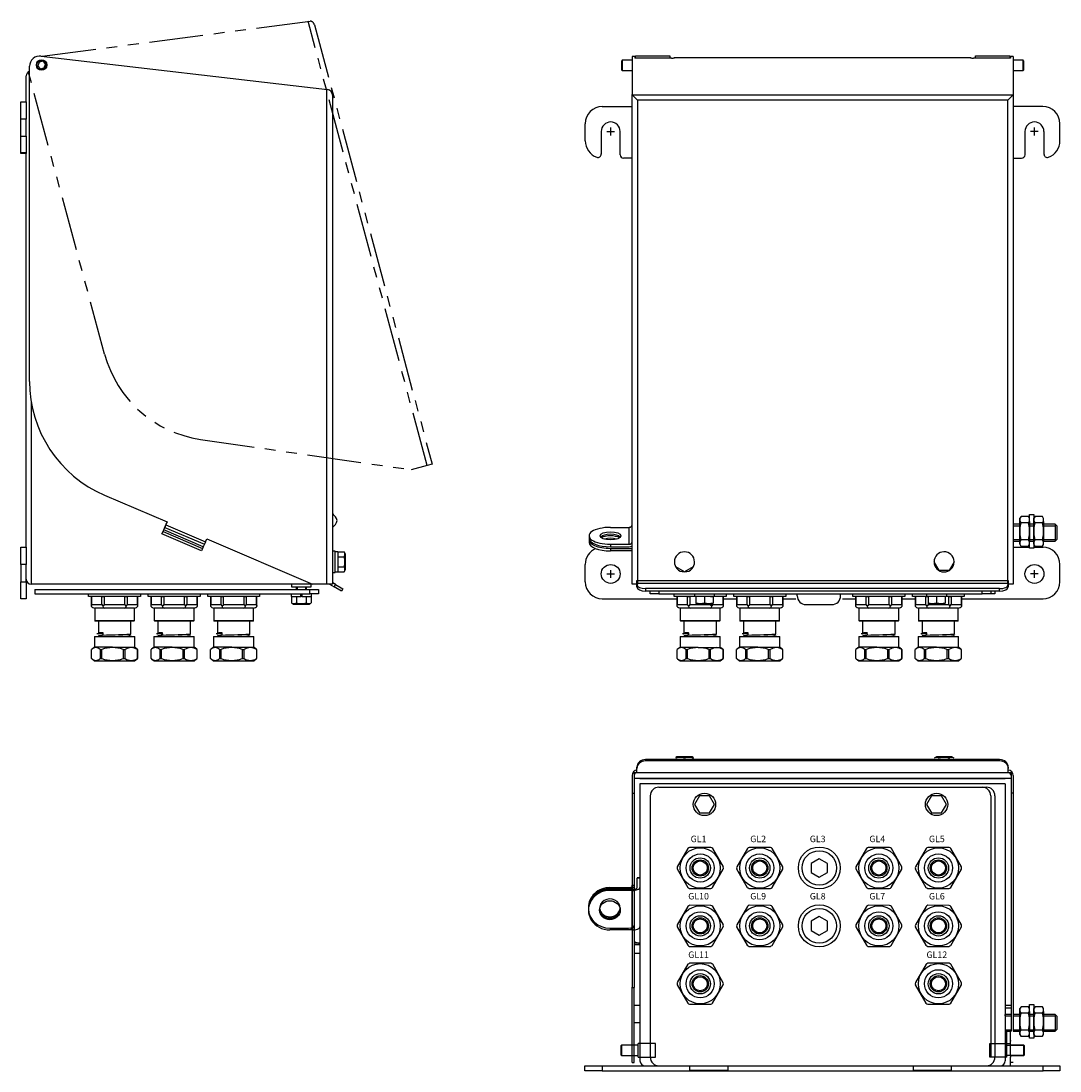
# Model space of a CAD drawing. Units: inches. Extents: x -3.5 to 45.3, y -0.9 to 23.3.
# Drawn here: x -3.5 to 20.5, y -0.9 to 23.3 of the extents above; entities that cross this region are included whole.
import ezdxf
from ezdxf.enums import TextEntityAlignment as Align

# ---------------------------------------------------------------- set-up
doc = ezdxf.new("R2010")
doc.units = ezdxf.units.IN
doc.header["$MEASUREMENT"] = 0
doc.linetypes.add('PHANTOM', pattern=[2.5, 1.25, -0.25, 0.25, -0.25, 0.25, -0.25])
for name, color, linetype in [('DIMENSIONS', 4, 'Continuous'), ('GLAND', 2, 'Continuous'), ('PART', 1, 'Continuous'), ('TERMINALS', 6, 'Continuous')]:
    doc.layers.add(name, color=color, linetype=linetype)
doc.styles.add('ROMAND', font='ROMAND.SHX')

# ---------------------------------------------------------------- blocks, each defined once
blk = doc.blocks.new('A$C6E9A0732')
at = {"layer": 'GLAND'}
for p, q in [((-1.139, -0.062), (-1.139, -0.287)), ((-1.139, -0.062), (-1.131, -0.062)), ((-1.131, -0.062), (-1.131, -0.252)), ((-0.892, -0.062), (-1.131, -0.062)), ((-0.892, -0.252), (-0.892, -0.062)), ((-0.892, -0.062), (-0.84, -0.062)), ((-0.84, -0.062), (-0.84, -0.252)), ((-0.36, -0.062), (-0.84, -0.062)), ((-0.36, -0.252), (-0.36, -0.062)), ((-0.36, -0.062), (-0.308, -0.062)), ((-0.308, -0.062), (-0.308, -0.252)), ((-0.069, -0.062), (-0.308, -0.062)), ((-0.069, -0.252), (-0.069, -0.062)), ((-0.069, -0.062), (-0.061, -0.062)), ((-0.061, -0.287), (-0.061, -0.062)), ((-1.131, -0.252), (-0.892, -0.252)), ((-1.06, -0.332), (-1.06, -0.622)), ((-0.6, -0.332), (-1.06, -0.332)), ((-0.84, -0.252), (-0.36, -0.252)), ((-0.14, -0.332), (-0.6, -0.332)), ((-0.308, -0.252), (-0.069, -0.252)), ((-0.14, -0.622), (-0.14, -0.332)), ((-1.06, -0.622), (-0.6, -0.622)), ((-0.6, -0.632), (-1.05, -0.632)), ((-0.975, -0.632), (-0.975, -0.91)), ((-0.6, -0.622), (-0.14, -0.622)), ((-0.15, -0.632), (-0.6, -0.632)), ((-0.225, -0.935), (-0.225, -0.632)), ((-0.975, -0.949), (-0.975, -0.96)), ((-0.866, -0.904), (-0.889, -0.923)), ((-0.889, -0.923), (-0.865, -0.942)), ((-0.865, -0.942), (-0.866, -0.904)), ((-1.066, -0.99), (-1.066, -1.24)), ((-1.066, -0.99), (-0.646, -0.99)), ((-0.646, -0.99), (-0.134, -0.99)), ((-0.225, -0.985), (-0.225, -0.974)), ((-0.216, -0.99), (-0.225, -0.985)), ((-0.134, -1.24), (-0.134, -0.99)), ((-1.134, -1.5), (-1.134, -1.29)), ((-1.065, -1.24), (-1.122, -1.281)), ((-0.646, -1.24), (-1.066, -1.24)), ((-0.931, -1.29), (-0.892, -1.29)), ((-0.931, -1.29), (-0.931, -1.5)), ((-0.892, -1.5), (-0.892, -1.29)), ((-0.646, -1.24), (-0.135, -1.24)), ((-0.402, -1.29), (-0.358, -1.29)), ((-0.402, -1.29), (-0.402, -1.5)), ((-0.358, -1.5), (-0.358, -1.29)), ((-0.078, -1.281), (-0.135, -1.24)), ((-0.066, -1.29), (-0.079, -1.281)), ((-0.071, -1.29), (-0.066, -1.29)), ((-0.071, -1.29), (-0.071, -1.5)), ((-0.066, -1.5), (-0.066, -1.29)), ((-1.121, -1.51), (-1.065, -1.55)), ((-1.065, -1.55), (-0.646, -1.55)), ((-0.931, -1.5), (-0.892, -1.5)), ((-0.646, -1.55), (-0.135, -1.55)), ((-0.402, -1.5), (-0.358, -1.5)), ((-0.135, -1.55), (-0.079, -1.51)), ((-0.079, -1.51), (-0.066, -1.5)), ((-0.071, -1.5), (-0.066, -1.5))]:
    blk.add_line(p, q, dxfattribs=at)
blk.add_lwpolyline([(0, 0), (0, -0.062), (-1.2, -0.062), (-1.2, 0)], close=True, dxfattribs=at)
at = {"layer": 'GLAND', "const_width": 0.000591, "flags": 128}
for points in [[(-0.975, -0.91), (-0.991, -0.919), (-1.008, -0.929)], [(-1.008, -0.93), (-0.991, -0.939), (-0.975, -0.949)], [(-1.007, -0.979), (-1.005, -0.978), (-0.994, -0.977), (-0.978, -0.976), (-0.955, -0.975), (-0.925, -0.974), (-0.889, -0.973), (-0.848, -0.972), (-0.803, -0.971), (-0.755, -0.97), (-0.706, -0.969), (-0.655, -0.968), (-0.602, -0.967), (-0.548, -0.966), (-0.494, -0.965), (-0.443, -0.964), (-0.394, -0.963), (-0.35, -0.962), (-0.311, -0.961), (-0.277, -0.96), (-0.247, -0.959), (-0.223, -0.958), (-0.206, -0.957), (-0.195, -0.955), (-0.193, -0.955)], [(-0.975, -0.96), (-0.991, -0.97), (-1.008, -0.979)], [(-0.865, -0.942), (-0.904, -0.944), (-0.935, -0.945), (-0.957, -0.946), (-0.97, -0.947), (-0.975, -0.949), (-0.975, -0.949)], [(-0.225, -0.974), (-0.209, -0.964), (-0.192, -0.955)], [(-0.192, -0.954), (-0.209, -0.945), (-0.225, -0.935)], [(-1.008, -0.98), (-0.991, -0.989), (-0.99, -0.99)]]:
    blk.add_lwpolyline(points, dxfattribs=at)
at = {"layer": 'GLAND'}
for centre, radius, start, end in [((-1.05, -0.289), 0.0895, 155.4955, 178.5995), ((-1.059, -0.237), 0.0946, 211.5461, 271.5252), ((-0.767, -0.198), 0.136, 203.4217, 220.8656), ((1.711, -2.472), 3.381, 138.9684, 139.7489), ((-0.818, -0.281), 0.052, 186.5402, 258.8275), ((-0.382, -0.281), 0.052, 281.1725, 353.4598), ((-3.459, -2.942), 4.104, 40.3198, 40.9629), ((-0.44, -0.194), 0.144, 319.6004, 336.1123), ((-0.141, -0.237), 0.0946, 268.4748, 328.4539), ((-0.159, -0.291), 0.0986, 2.4771, 23.428), ((-1.05, -0.622), 0.01, 180, 270), ((-0.15, -0.622), 0.01, 270, 0), ((-0.894, -2.024), 1.101, 89.7503, 95.9307), ((-0.856, -2.085), 1.181, 90.4586, 95.7246), ((-9.585, 271.536), 272.632, 271.81, 271.96745), ((-0.927, 13.385), 14.376, 270.5525, 272.7949), ((-0.288, -0.606), 0.385, 268.8525, 279.409), ((-1.033, -1.39), 0.142, 44.5254, 135.4746), ((-0.647, -1.969), 0.722, 70.1543, 109.8457), ((-0.214, -1.511), 0.263, 56.914, 123.086), ((-1.033, -1.401), 0.142, 224.5254, 315.4746), ((-0.647, -0.822), 0.722, 250.1535, 289.8465), ((-0.214, -1.28), 0.263, 236.914, 303.086)]:
    blk.add_arc(centre, radius, start, end, dxfattribs=at)
blk = doc.blocks.new('A$C7460327F')
at = {"layer": 'GLAND'}
for p, q in [((-0.287, 0.451), (-0.534, 0.026)), ((0.247, 0.474), (-0.245, 0.476)), ((0.535, 0.023), (0.289, 0.45)), ((-0.535, -0.023), (-0.289, -0.45)), ((0.287, -0.451), (0.534, -0.026)), ((-0.247, -0.474), (0.245, -0.476))]:
    blk.add_line(p, q, dxfattribs=at)
for radius in [0.465, 0.325, 0.235, 0.188, 0.163]:
    blk.add_circle((0, 0), radius, dxfattribs=at)
for start, end in [(117.2676, 122.4764), (57.2676, 62.4764), (177.2676, 182.4764), (357.2676, 2.4764), (237.2676, 242.4764), (297.2676, 302.4764)]:
    blk.add_arc((0, 0), 0.535, start, end, dxfattribs=at)
blk = doc.blocks.new('A$C45ED576F')
at = {"layer": 'GLAND'}
for p, q in [((-0.287, 0.451), (-0.534, 0.026)), ((0.247, 0.474), (-0.245, 0.476)), ((0.535, 0.023), (0.289, 0.45)), ((-0.535, -0.023), (-0.289, -0.45)), ((0.287, -0.451), (0.534, -0.026)), ((-0.247, -0.474), (0.245, -0.476))]:
    blk.add_line(p, q, dxfattribs=at)
for radius in [0.465, 0.325, 0.235, 0.188, 0.163]:
    blk.add_circle((0, 0), radius, dxfattribs=at)
for start, end in [(117.2676, 122.4764), (57.2676, 62.4764), (177.2676, 182.4764), (357.2676, 2.4764), (237.2676, 242.4764), (297.2676, 302.4764)]:
    blk.add_arc((0, 0), 0.535, start, end, dxfattribs=at)
blk = doc.blocks.new('A$C433435FD')
at = {"layer": 'GLAND'}
for p, q in [((-0.858, -0.588), (-0.858, -0.538)), ((0.142, -0.588), (0.142, -0.538)), ((-0.658, -0.788), (-0.058, -0.788))]:
    blk.add_line(p, q, dxfattribs=at)
for centre, start, end in [((-0.658, -0.588), 180, 270), ((-0.058, -0.588), 270, 360)]:
    blk.add_arc(centre, 0.2, start, end, dxfattribs=at)
blk = doc.blocks.new('A$C40BD52EB')
at = {"layer": 'PART', "linetype": 'PHANTOM'}
for p, q in [((0.492, 12.554), (6.688, 13.368)), ((9.395, 3.089), (6.643, 13.362)), ((6.789, 13.28), (9.511, 3.12)), ((1.936, 5.659), (0.172, 12.189)), ((4.154, 3.69), (9.023, 2.989)), ((9.395, 3.089), (9.023, 2.989)), ((9.511, 3.12), (9.395, 3.089))]:
    blk.add_line(p, q, dxfattribs=at)
at = {"layer": 'PART'}
for p, q in [((0.417, 12.419), (0.387, 12.332)), ((0.507, 12.437), (0.417, 12.419)), ((0.47, 12.557), (7.095, 11.782)), ((0.568, 12.368), (0.507, 12.437)), ((0.199, 5.032), (0.199, 12.32)), ((0.387, 12.332), (0.448, 12.263)), ((0.448, 12.263), (0.538, 12.281)), ((0.538, 12.281), (0.568, 12.368)), ((0.119, 11.498), (0.119, 12.096)), ((7.077, 0.339), (7.077, 11.785)), ((0, 11.1), (0, 11.498)), ((0, 11.498), (0.119, 11.498)), ((0.119, 11.498), (0.119, 11.1)), ((7.205, 11.656), (7.205, 0.339)), ((0, 10.702), (0, 11.1)), ((0.119, 11.1), (0, 11.1)), ((0.119, 10.702), (0.119, 11.1)), ((0, 10.324), (0, 10.702)), ((0, 10.702), (0.119, 10.702)), ((0.119, 10.702), (0.119, 10.324)), ((0, 10.324), (0, 10.32)), ((0, 10.324), (0.119, 10.324)), ((0, 10.32), (0.119, 10.32)), ((0, 10.304), (0, 10.32)), ((0.119, 10.304), (0, 10.304)), ((0.119, 10.32), (0.119, 10.324)), ((0.119, 10.32), (0.119, 10.304)), ((0.119, 1.194), (0.119, 10.304)), ((0.239, 4.557), (0.239, 0.338)), ((1.935, 2.399), (3.383, 1.779)), ((7.274, 1.901), (7.223, 1.951)), ((3.329, 1.655), (3.354, 1.713)), ((3.334, 1.671), (3.381, 1.78)), ((3.383, 1.779), (3.354, 1.713)), ((3.354, 1.713), (4.269, 1.321)), ((7.223, 1.67), (7.274, 1.721)), ((3.262, 1.502), (3.287, 1.561)), ((4.177, 1.111), (3.262, 1.502)), ((3.287, 1.561), (3.334, 1.671)), ((3.287, 1.561), (4.202, 1.169)), ((3.304, 1.596), (3.329, 1.655)), ((4.218, 1.204), (3.304, 1.596)), ((3.329, 1.655), (4.244, 1.263)), ((3.334, 1.671), (3.336, 1.67)), ((4.244, 1.263), (4.218, 1.204)), ((4.269, 1.321), (4.244, 1.263)), ((4.269, 1.321), (4.297, 1.387)), ((4.297, 1.387), (6.743, 0.339)), ((4.202, 1.169), (4.177, 1.111)), ((4.217, 1.205), (4.202, 1.169)), ((7.268, 1.104), (7.205, 1.104)), ((7.268, 0.607), (7.268, 1.104)), ((7.332, 1.088), (7.268, 1.088)), ((7.332, 1.088), (7.332, 0.623)), ((7.332, 1.085), (7.478, 1.085)), ((7.507, 1.034), (7.478, 1.085)), ((7.507, 0.676), (7.507, 1.034)), ((7.332, 0.97), (7.478, 0.97)), ((7.332, 0.741), (7.478, 0.741)), ((7.205, 0.607), (7.268, 0.607)), ((7.268, 0.623), (7.332, 0.623)), ((7.268, 0.623), (7.332, 0.623)), ((7.332, 0.626), (7.478, 0.626)), ((7.332, 0.623), (7.332, 0.623)), ((7.478, 0.626), (7.507, 0.676)), ((7.205, 0.339), (7.077, 0.339)), ((7.141, 0.339), (7.242, 0.281)), ((7.242, 0.281), (7.274, 0.336)), ((7.414, 0.181), (7.242, 0.281)), ((7.274, 0.336), (7.245, 0.353)), ((7.274, 0.336), (7.446, 0.236)), ((7.446, 0.236), (7.414, 0.181))]:
    blk.add_line(p, q, dxfattribs=at)
for radius in [0.121, 0.119, 0.109]:
    blk.add_circle((0.477, 12.35), radius, dxfattribs=at)
for centre, radius, start, end in [((0.438, 12.32), 0.239, 82.321, 180), ((0.239, 12.096), 0.119, 109.4712, 180), ((7.078, 11.656), 0.127, 0, 82.321), ((3.063, 5.032), 2.865, 180, 246.8), ((7.268, 1.996), 0.0637, 180, 225), ((7.184, 1.811), 0.127, 315, 45), ((7.268, 1.625), 0.0637, 135, 180), ((7.393, 1.028), 0.103, 325.9374, 34.0626), ((7.112, 0.855), 0.384, 342.5878, 17.4122), ((7.393, 0.683), 0.103, 325.9374, 34.0626), ((7.284, 0.422), 0.0796, 180, 240)]:
    blk.add_arc(centre, radius, start, end, dxfattribs=at)
at = {"layer": 'PART', "linetype": 'PHANTOM'}
for points in [[(6.789, 13.28), (6.776, 13.328), (6.735, 13.362), (6.688, 13.368)], [(1.936, 5.659), (2.214, 4.619), (3.087, 3.844), (4.154, 3.69)]]:
    blk.add_open_spline(points, degree=3, dxfattribs=at)
blk = doc.blocks.new('A$C5C3D6B2F')
at = {"layer": 'DIMENSIONS'}
for p, q in [((-4.991, -0.851), (-4.811, -0.851)), ((-4.902, -0.941), (-4.902, -0.761)), ((4.991, -0.851), (4.811, -0.851)), ((4.901, -0.941), (4.901, -0.761)), ((-4.991, -11.087), (-4.811, -11.087)), ((-4.902, -11.177), (-4.902, -10.997)), ((4.991, -11.087), (4.811, -11.087)), ((4.901, -11.177), (4.901, -10.997))]:
    blk.add_line(p, q, dxfattribs=at)
at = {"layer": 'PART'}
for p, q in [((-4.638, 0.796), (-4.648, 0.786)), ((-4.648, 0.568), (-4.648, 0.786)), ((-4.638, 0.796), (-4.638, 0.558)), ((-4.409, 0.796), (-4.638, 0.796)), ((-4.346, 0.886), (-4.409, 0.886)), ((-4.409, 0.886), (-4.409, 0.002)), ((-4.409, 0.886), (-4.409, 0.884)), ((-4.346, 0.884), (-4.409, 0.884)), ((-4.346, 0.884), (-4.346, 0.886)), ((-4.346, 0.884), (-4.346, 0.845)), ((-3.494, 0.845), (-4.346, 0.845)), ((-4.33, 0.845), (-4.33, 0.895)), ((-4.33, 0.895), (-3.534, 0.895)), ((-3.534, 0.895), (-3.534, 0.845)), ((3.44, 0.851), (-3.44, 0.851)), ((4.346, 0.845), (3.494, 0.845)), ((3.534, 0.895), (4.33, 0.895)), ((3.534, 0.845), (3.534, 0.895)), ((4.33, 0.895), (4.33, 0.845)), ((4.409, 0.886), (4.346, 0.886)), ((4.346, 0.886), (4.346, 0.884)), ((4.346, 0.884), (4.346, 0.845)), ((4.409, 0.884), (4.346, 0.884)), ((4.409, 0.886), (4.409, 0.002)), ((4.409, 0.884), (4.409, 0.886)), ((4.638, 0.796), (4.409, 0.796)), ((4.638, 0.558), (4.638, 0.796)), ((4.648, 0.786), (4.638, 0.796)), ((4.648, 0.786), (4.648, 0.568)), ((-4.648, 0.568), (-4.638, 0.558)), ((-4.638, 0.558), (-4.409, 0.558)), ((4.409, 0.558), (4.638, 0.558)), ((4.638, 0.558), (4.648, 0.568)), ((-4.409, -11.325), (-4.409, 0.002)), ((-4.409, 0), (4.409, 0)), ((-4.408, 0), (-4.282, -0.126)), ((4.408, 0), (4.282, -0.126)), ((4.409, 0.002), (4.409, -11.325)), ((4.282, -0.126), (-4.282, -0.126)), ((-4.282, -0.126), (-4.282, -11.325)), ((4.282, -11.325), (4.282, -0.126)), ((-5.1, -0.274), (-4.409, -0.274)), ((5.094, -0.274), (4.409, -0.274)), ((-5.492, -1.07), (-5.492, -0.672)), ((-5.492, -1.07), (-5.492, -0.672)), ((5.492, -1.07), (5.492, -0.672)), ((-5.12, -0.851), (-5.12, -1.373)), ((-4.683, -1.388), (-4.683, -0.851)), ((4.683, -1.388), (4.683, -0.851)), ((5.12, -0.851), (5.12, -1.373)), ((-4.409, -1.468), (-4.603, -1.468)), ((4.409, -1.468), (4.603, -1.468)), ((4.783, -9.803), (4.783, -9.711)), ((4.783, -9.711), (4.888, -9.711)), ((4.888, -9.711), (4.888, -10.488)), ((4.563, -9.936), (4.409, -9.936)), ((4.591, -9.76), (4.563, -9.8)), ((4.563, -9.8), (4.563, -9.867)), ((4.563, -10.401), (4.563, -9.8)), ((4.563, -9.864), (4.563, -10.341)), ((4.563, -9.867), (4.589, -9.905)), ((4.589, -9.905), (4.563, -10.015)), ((4.76, -9.905), (4.589, -9.905)), ((4.76, -9.76), (4.591, -9.76)), ((4.783, -9.803), (4.76, -9.76)), ((4.76, -9.905), (4.783, -9.87)), ((4.783, -10.018), (4.76, -9.905)), ((4.783, -9.87), (4.783, -9.803)), ((4.783, -10.488), (4.783, -9.803)), ((4.783, -9.87), (4.783, -10.337)), ((4.888, -9.936), (4.783, -9.936)), ((4.916, -9.76), (4.888, -9.8)), ((4.888, -9.8), (4.888, -9.867)), ((4.888, -10.401), (4.888, -9.8)), ((4.888, -9.864), (4.888, -10.341)), ((4.888, -9.867), (4.913, -9.905)), ((4.913, -9.905), (4.888, -10.015)), ((5.084, -9.905), (4.913, -9.905)), ((5.084, -9.76), (4.916, -9.76)), ((5.107, -9.803), (5.084, -9.76)), ((5.084, -9.905), (5.107, -9.87)), ((5.107, -10.018), (5.084, -9.905)), ((5.107, -9.87), (5.107, -9.803)), ((5.107, -9.87), (5.107, -10.337)), ((5.379, -9.936), (5.107, -9.936)), ((5.379, -9.936), (5.379, -10.328)), ((5.419, -9.976), (5.379, -9.936)), ((-4.907, -10.009), (-4.473, -10.009)), ((-4.473, -10.401), (-4.473, -10.009)), ((4.409, -9.972), (4.563, -9.972)), ((4.563, -10.015), (4.563, -10.186)), ((4.563, -10.186), (4.586, -10.3)), ((4.76, -10.3), (4.783, -10.181)), ((4.783, -9.972), (4.888, -9.972)), ((4.783, -10.181), (4.783, -10.018)), ((4.888, -10.015), (4.888, -10.186)), ((4.888, -10.186), (4.91, -10.3)), ((5.084, -10.3), (5.107, -10.181)), ((5.107, -9.972), (5.379, -9.972)), ((5.107, -10.181), (5.107, -10.018)), ((5.419, -9.976), (5.419, -10.288)), ((-5.404, -10.205), (-5.404, -10.263)), ((-5.404, -10.299), (-5.404, -10.357)), ((-4.907, -10.401), (-4.907, -10.459)), ((-4.907, -10.401), (-4.473, -10.401)), ((-4.409, -10.342), (-4.409, -10.277)), ((4.409, -10.292), (4.563, -10.292)), ((4.409, -10.328), (4.563, -10.328)), ((4.586, -10.3), (4.563, -10.336)), ((4.563, -10.336), (4.563, -10.401)), ((4.563, -10.401), (4.586, -10.442)), ((4.76, -10.3), (4.586, -10.3)), ((4.586, -10.442), (4.76, -10.442)), ((4.783, -10.337), (4.76, -10.3)), ((4.76, -10.442), (4.783, -10.404)), ((4.777, -10.328), (4.888, -10.328)), ((4.783, -10.292), (4.888, -10.292)), ((4.783, -10.404), (4.783, -10.337)), ((4.91, -10.3), (4.888, -10.336)), ((4.888, -10.336), (4.888, -10.401)), ((4.888, -10.401), (4.91, -10.442)), ((5.084, -10.3), (4.91, -10.3)), ((4.91, -10.442), (5.084, -10.442)), ((5.107, -10.337), (5.084, -10.3)), ((5.084, -10.442), (5.107, -10.404)), ((5.107, -10.291), (5.151, -10.291)), ((5.107, -10.292), (5.379, -10.292)), ((5.107, -10.328), (5.379, -10.328)), ((5.107, -10.404), (5.107, -10.337)), ((5.379, -10.328), (5.419, -10.288)), ((-4.907, -10.459), (-4.473, -10.459)), ((-4.907, -10.495), (-4.409, -10.495)), ((-4.907, -10.495), (-4.907, -10.553)), ((-4.409, -10.553), (-4.907, -10.553)), ((4.409, -10.47), (4.783, -10.47)), ((4.888, -10.488), (4.783, -10.488)), ((4.888, -10.47), (5.1, -10.47)), ((-5.492, -11.266), (-5.492, -10.868)), ((5.492, -11.266), (5.492, -10.868)), ((-4.282, -11.325), (-4.409, -11.325)), ((-4.28, -11.325), (-4.282, -11.325)), ((-4.28, -11.311), (-4.28, -11.242)), ((-4.28, -11.328), (-4.28, -11.311)), ((-4.28, -11.383), (-4.28, -11.328)), ((-5.1, -11.664), (-3.372, -11.664)), ((3.218, -11.664), (5.025, -11.664)), ((3.735, -11.664), (5.1, -11.664))]:
    blk.add_line(p, q, dxfattribs=at)
for centre in [(-4.902, -11.087), (4.901, -11.087)]:
    blk.add_circle(centre, 0.219, dxfattribs=at)
for centre, radius, start, end in [((-5.094, -0.672), 0.398, 90, 180), ((5.094, -0.672), 0.398, 0, 90), ((-4.902, -0.851), 0.219, 0, 180), ((4.901, -0.851), 0.219, 0, 180), ((-5.094, -1.07), 0.398, 180, 250.9521), ((5.094, -1.07), 0.398, 289.0479, 0), ((-5.199, -1.372), 0.0788, 251.5037, 0.6221), ((-4.603, -1.388), 0.0796, 180, 270), ((4.603, -1.388), 0.0796, 270, 0), ((5.199, -1.372), 0.0788, 179.3779, 288.4963), ((-5.094, -10.868), 0.398, 113.0951, 180), ((5.094, -10.868), 0.398, 0, 90), ((-5.094, -11.266), 0.398, 180, 270), ((5.094, -11.266), 0.398, 270, 0)]:
    blk.add_arc(centre, radius, start, end, dxfattribs=at)
for centre, major_axis, ratio, start_param, end_param in [((-3.494, 0.856), (-0.0796, 0), 0.133622, 1.570796, 2.617994), ((3.494, 0.856), (0.0796, 0), 0.133622, 3.665191, 4.712389), ((-4.473, -9.95), (-0.0637, 0), 0.919135, 1.570796, 3.141593), ((-4.907, -10.205), (0.497, 0), 0.393942, 1.570796, 4.712389), ((-4.907, -10.263), (0.239, 0), 0.393942, 0.316343, 2.82525), ((-4.907, -10.299), (0.497, 0), 0.393919, 3.051353, 4.712389), ((-4.907, -10.263), (0.497, 0), 0.393942, 3.141593, 4.712389), ((-4.907, -10.357), (0.497, 0), 0.393919, 3.141593, 4.712389), ((-4.907, -10.299), (-0.239, 0), 0.393919, 3.663857, 5.760921), ((-4.907, -10.357), (-0.239, 0), 0.393919, 4.085653, 5.339125), ((-4.473, -10.342), (0.0637, 0), 0.919135, 4.712389, 6.283185), ((-4.473, -10.342), (-0.127, 0), 0.919135, 1.570796, 2.094395)]:
    blk.add_ellipse(centre, major_axis=major_axis, ratio=ratio, start_param=start_param, end_param=end_param, dxfattribs=at)
blk.add_ellipse((-4.907, -10.205), major_axis=(-0.239, 0), ratio=0.393942, dxfattribs=at)

msp = doc.modelspace()

# ---------------------------------------------------------------- linework, layer by layer
at = {"layer": 'GLAND'}
for p, q in [((11.629, 10.036), (11.629, 9.811)), ((11.629, 10.036), (11.637, 10.036)), ((11.637, 10.036), (11.637, 9.846)), ((11.877, 10.036), (11.637, 10.036)), ((11.877, 9.846), (11.877, 10.036)), ((11.877, 10.036), (11.929, 10.036)), ((11.929, 10.036), (11.929, 9.846)), ((12.408, 10.036), (11.929, 10.036)), ((12.408, 10.036), (12.46, 10.036)), ((12.7, 10.036), (12.46, 10.036)), ((12.7, 9.846), (12.7, 10.036)), ((12.7, 10.036), (12.708, 10.036)), ((12.708, 9.811), (12.708, 10.036)), ((11.637, 9.846), (11.877, 9.846)), ((11.709, 9.766), (11.709, 9.476)), ((12.169, 9.766), (11.709, 9.766)), ((11.929, 9.846), (12.408, 9.846)), ((12.629, 9.766), (12.169, 9.766)), ((12.408, 9.846), (12.408, 9.859)), ((12.46, 9.867), (12.46, 9.846)), ((12.46, 9.846), (12.7, 9.846)), ((12.629, 9.476), (12.629, 9.766)), ((11.709, 9.476), (12.169, 9.476)), ((12.169, 9.476), (12.629, 9.476)), ((12.169, 9.466), (11.719, 9.466)), ((11.794, 9.466), (11.794, 9.188)), ((12.619, 9.466), (12.169, 9.466)), ((12.544, 9.162), (12.544, 9.466)), ((11.703, 9.107), (11.703, 8.857)), ((11.703, 9.107), (12.123, 9.107)), ((11.794, 9.149), (11.794, 9.138)), ((11.903, 9.194), (11.88, 9.174)), ((11.88, 9.174), (11.904, 9.155)), ((11.904, 9.155), (11.903, 9.194)), ((12.123, 9.107), (12.634, 9.107)), ((12.544, 9.112), (12.544, 9.124)), ((12.553, 9.107), (12.544, 9.113)), ((12.634, 8.857), (12.634, 9.107)), ((11.634, 8.597), (11.634, 8.807)), ((11.704, 8.857), (11.647, 8.817)), ((12.123, 8.857), (11.703, 8.857)), ((11.837, 8.807), (11.877, 8.807)), ((11.837, 8.807), (11.837, 8.597)), ((11.877, 8.597), (11.877, 8.807)), ((12.123, 8.857), (12.634, 8.857)), ((12.367, 8.807), (12.411, 8.807)), ((12.367, 8.807), (12.367, 8.597)), ((12.411, 8.597), (12.411, 8.807)), ((12.69, 8.817), (12.634, 8.857)), ((12.703, 8.807), (12.69, 8.817)), ((12.698, 8.807), (12.703, 8.807)), ((12.698, 8.807), (12.698, 8.597)), ((12.703, 8.597), (12.703, 8.807)), ((11.647, 8.588), (11.704, 8.547)), ((11.704, 8.547), (12.123, 8.547)), ((11.837, 8.597), (11.877, 8.597)), ((12.123, 8.547), (12.634, 8.547)), ((12.367, 8.597), (12.411, 8.597)), ((12.634, 8.547), (12.69, 8.588)), ((12.69, 8.588), (12.703, 8.597)), ((12.698, 8.597), (12.703, 8.597)), ((11.882, 1.527), (11.635, 1.101)), ((12.417, 1.55), (11.924, 1.551)), ((12.704, 1.099), (12.459, 1.526)), ((11.635, 1.052), (11.88, 0.625)), ((12.457, 0.624), (12.704, 1.05)), ((11.922, 0.601), (12.415, 0.6))]:
    msp.add_line(p, q, dxfattribs=at)
for points in [[(12.769, 10.098), (12.769, 10.036), (11.569, 10.036), (11.569, 10.098)], [(14.925, 3.538), (15.111, 3.646), (15.111, 3.86), (14.925, 3.967), (14.74, 3.86), (14.74, 3.646)], [(14.925, 2.2), (15.111, 2.307), (15.111, 2.521), (14.925, 2.628), (14.74, 2.521), (14.74, 2.307)]]:
    msp.add_lwpolyline(points, close=True, dxfattribs=at)
at = {"layer": 'GLAND', "const_width": 0.000591, "flags": 128}
for points in [[(11.794, 9.188), (11.777, 9.178), (11.761, 9.169)], [(11.761, 9.168), (11.777, 9.158), (11.794, 9.149)], [(11.794, 9.138), (11.777, 9.128), (11.761, 9.119)], [(11.761, 9.118), (11.777, 9.108), (11.779, 9.107)], [(11.761, 9.119), (11.764, 9.119), (11.774, 9.12), (11.791, 9.121), (11.814, 9.122), (11.844, 9.123), (11.88, 9.124), (11.921, 9.126), (11.966, 9.127), (12.014, 9.128), (12.063, 9.129), (12.114, 9.13), (12.167, 9.131), (12.221, 9.132), (12.274, 9.133), (12.326, 9.134), (12.374, 9.135), (12.418, 9.136), (12.457, 9.137), (12.491, 9.138), (12.521, 9.139), (12.545, 9.14), (12.563, 9.141), (12.573, 9.142), (12.576, 9.143)], [(11.904, 9.155), (11.865, 9.154), (11.834, 9.153), (11.812, 9.151), (11.798, 9.15), (11.794, 9.149), (11.794, 9.149)], [(12.577, 9.144), (12.56, 9.153), (12.544, 9.163)], [(12.543, 9.124), (12.56, 9.133), (12.577, 9.143)]]:
    msp.add_lwpolyline(points, dxfattribs=at)
at = {"layer": 'GLAND'}
for centre, radius in [((14.925, 3.753), 0.485), ((14.925, 3.753), 0.4), ((14.925, 3.753), 0.4), ((14.925, 2.414), 0.485), ((14.925, 2.414), 0.4), ((14.925, 2.414), 0.4), ((12.17, 1.075), 0.465), ((12.17, 1.075), 0.325), ((12.17, 1.075), 0.235), ((12.17, 1.075), 0.188), ((12.17, 1.075), 0.163)]:
    msp.add_circle(centre, radius, dxfattribs=at)
for centre, radius, start, end in [((11.719, 9.809), 0.0895, 155.4955, 178.5995), ((11.71, 9.86), 0.0946, 211.5461, 271.5252), ((12.002, 9.9), 0.136, 203.4217, 220.8656), ((14.48, 7.626), 3.381, 138.9684, 139.7489), ((11.951, 9.817), 0.052, 186.5402, 258.8275), ((12.387, 9.817), 0.052, 281.1725, 353.4598), ((9.309, 7.155), 4.104, 40.3198, 40.9629), ((12.329, 9.904), 0.144, 319.6004, 336.1123), ((12.627, 9.86), 0.0946, 268.4748, 328.4539), ((12.609, 9.806), 0.0986, 2.4771, 23.428), ((11.719, 9.476), 0.01, 180, 270), ((12.619, 9.476), 0.01, 270, 0), ((11.875, 8.074), 1.101, 89.7503, 95.9307), ((11.912, 8.013), 1.181, 90.4586, 95.7246), ((3.184, 281.634), 272.632, 271.81, 271.96745), ((11.841, 23.482), 14.376, 270.5525, 272.7949), ((12.481, 9.492), 0.385, 268.8525, 279.409), ((11.736, 8.708), 0.142, 44.5254, 135.4746), ((12.122, 8.129), 0.722, 70.1543, 109.8457), ((12.554, 8.587), 0.263, 56.914, 123.086), ((11.736, 8.697), 0.142, 224.5254, 315.4746), ((12.122, 9.276), 0.722, 250.1535, 289.8465), ((12.554, 8.818), 0.263, 236.914, 303.086), ((12.17, 1.075), 0.535, 117.2676, 122.4764), ((12.17, 1.075), 0.535, 57.2676, 62.4764), ((12.17, 1.073), 0.535, 177.2676, 182.4764), ((12.17, 1.075), 0.535, 357.2676, 2.4764), ((12.17, 1.075), 0.535, 237.2676, 242.4764), ((12.17, 1.075), 0.535, 297.2676, 302.4764)]:
    msp.add_arc(centre, radius, start, end, dxfattribs=at)
at = {"layer": 'PART'}
for p, q in [((10.592, 21.642), (19.411, 21.642)), ((19.283, 21.516), (10.719, 21.516)), ((-3.544, 10.774), (-3.544, 11.172)), ((-3.544, 11.172), (-3.424, 11.172)), ((-3.424, 11.172), (-3.424, 10.774)), ((-3.544, 10.774), (-3.544, 10.376)), ((-3.424, 10.774), (-3.544, 10.774)), ((-3.424, 10.376), (-3.424, 10.774)), ((11.806, 10.604), (11.607, 10.719)), ((12.005, 10.719), (11.806, 10.604)), ((17.697, 10.635), (17.583, 10.834)), ((18.042, 10.834), (17.927, 10.635)), ((17.927, 10.635), (17.697, 10.635)), ((-3.544, 9.978), (-3.544, 10.376)), ((-3.544, 10.376), (-3.424, 10.376)), ((-3.424, 10.376), (-3.424, 9.978)), ((3.419, 10.317), (-3.305, 10.317)), ((2.715, 10.317), (2.715, 10.257)), ((2.715, 10.257), (3.168, 10.257)), ((2.822, 10.257), (2.822, 10.197)), ((2.847, 10.257), (2.847, 10.197)), ((3.036, 10.257), (3.036, 10.197)), ((3.061, 10.197), (3.061, 10.257)), ((3.168, 10.257), (3.168, 10.317)), ((3.61, 10.317), (3.199, 10.317)), ((10.704, 10.317), (10.592, 10.317)), ((10.706, 10.317), (10.704, 10.317)), ((10.706, 10.331), (10.706, 10.4)), ((10.706, 10.4), (19.296, 10.4)), ((10.706, 10.314), (10.706, 10.331)), ((19.296, 10.331), (10.706, 10.331)), ((10.706, 10.259), (10.706, 10.314)), ((19.097, 10.215), (10.905, 10.215)), ((10.905, 10.215), (10.905, 10.16)), ((19.097, 10.16), (19.097, 10.215)), ((19.296, 10.4), (19.296, 10.331)), ((19.296, 10.314), (19.296, 10.331)), ((19.298, 10.317), (19.296, 10.317)), ((19.296, 10.314), (19.296, 10.259)), ((19.411, 10.317), (19.298, 10.317)), ((-3.424, 9.978), (-3.544, 9.978)), ((-3.225, 10.197), (3.14, 10.197)), ((-3.225, 10.197), (-3.225, 10.098)), ((-3.225, 10.098), (3.14, 10.098)), ((2.709, 10.098), (2.709, 10.034)), ((2.709, 10.034), (2.931, 10.034)), ((2.712, 10.034), (2.712, 9.888)), ((2.827, 10.034), (2.827, 9.888)), ((2.931, 10.034), (2.931, 10.098)), ((2.951, 10.046), (2.931, 10.046)), ((2.951, 10.034), (2.931, 10.034)), ((2.951, 10.098), (2.951, 10.034)), ((2.951, 10.034), (3.174, 10.034)), ((3.056, 10.034), (3.056, 9.888)), ((3.14, 10.197), (3.339, 10.197)), ((3.14, 10.098), (3.14, 10.197)), ((3.339, 10.098), (3.14, 10.098)), ((3.171, 10.034), (3.171, 9.888)), ((3.174, 10.034), (3.174, 10.098)), ((3.339, 10.197), (3.339, 10.098)), ((9.901, 9.978), (11.629, 9.978)), ((19.097, 10.16), (10.905, 10.16)), ((11.015, 10.098), (11.015, 10.16)), ((11.214, 10.098), (11.015, 10.098)), ((11.214, 10.16), (11.214, 10.098)), ((11.214, 10.098), (18.693, 10.098)), ((12.035, 10.098), (12.035, 10.034)), ((12.501, 10.034), (12.035, 10.034)), ((12.069, 10.034), (12.069, 9.888)), ((12.268, 10.034), (12.268, 9.888)), ((12.467, 10.034), (12.467, 9.888)), ((12.501, 10.034), (12.501, 10.098)), ((12.708, 9.978), (13.007, 9.978)), ((14.086, 9.978), (14.385, 9.978)), ((15.464, 9.978), (15.763, 9.978)), ((16.842, 9.978), (17.141, 9.978)), ((17.406, 10.098), (17.406, 10.034)), ((17.872, 10.034), (17.406, 10.034)), ((17.44, 10.034), (17.44, 9.888)), ((17.639, 10.034), (17.639, 9.888)), ((17.838, 10.034), (17.838, 9.888)), ((17.872, 10.034), (17.872, 10.098)), ((18.693, 10.098), (18.693, 10.16)), ((18.892, 10.098), (18.693, 10.098)), ((18.988, 10.098), (18.789, 10.098)), ((18.892, 10.16), (18.892, 10.098)), ((18.988, 10.16), (18.988, 10.098)), ((2.712, 9.888), (2.762, 9.859)), ((2.762, 9.859), (3.12, 9.859)), ((3.12, 9.859), (3.171, 9.888)), ((12.069, 9.888), (12.069, 9.87)), ((12.069, 9.87), (12.089, 9.859)), ((12.089, 9.859), (12.447, 9.859)), ((12.447, 9.859), (12.467, 9.87)), ((12.467, 9.87), (12.467, 9.888)), ((17.44, 9.888), (17.44, 9.87)), ((17.44, 9.87), (17.46, 9.859)), ((17.46, 9.859), (17.818, 9.859)), ((17.818, 9.859), (17.838, 9.87)), ((17.838, 9.87), (17.838, 9.888)), ((11.627, 6.323), (11.607, 6.311)), ((11.985, 6.323), (11.627, 6.323)), ((12.005, 6.311), (11.985, 6.323)), ((17.633, 6.323), (17.583, 6.293)), ((17.991, 6.323), (17.633, 6.323)), ((18.042, 6.293), (17.991, 6.323)), ((10.706, 6.057), (10.706, 6.089)), ((19.097, 6.261), (10.905, 6.261)), ((10.905, 6.261), (10.905, 6.23)), ((19.097, 6.23), (10.905, 6.23)), ((11.607, 6.311), (11.607, 6.293)), ((12.005, 6.311), (12.005, 6.293)), ((12.005, 6.261), (12.005, 6.293)), ((17.927, 6.261), (17.927, 6.293)), ((19.097, 6.23), (19.097, 6.261)), ((19.296, 6.089), (19.296, 6.057)), ((10.592, 5.893), (10.592, 5.482)), ((19.362, 5.957), (10.641, 5.957)), ((10.641, 5.957), (10.641, 5.893)), ((10.641, 5.893), (10.641, 5.482)), ((10.706, 6.02), (10.704, 6.02)), ((10.706, 5.956), (10.704, 5.956)), ((10.706, 5.956), (10.706, 6.057)), ((19.296, 5.956), (10.706, 5.956)), ((19.296, 5.956), (19.296, 6.057)), ((19.298, 6.02), (19.296, 6.02)), ((19.298, 5.956), (19.296, 5.956)), ((19.362, 5.957), (19.362, 5.893)), ((19.362, 5.893), (19.362, 5.482)), ((19.411, 5.893), (19.411, 5.482)), ((10.592, 5.799), (10.592, 0.992)), ((19.362, 5.821), (10.641, 5.821)), ((10.641, 5.799), (10.641, 0.992)), ((10.776, 5.821), (19.226, 5.821)), ((19.226, 5.702), (10.776, 5.702)), ((10.776, 5.702), (10.776, -0.705)), ((11.214, 5.622), (18.789, 5.622)), ((11.436, 5.821), (11.436, 5.821)), ((11.436, 5.821), (11.436, 5.821)), ((19.226, 5.702), (19.226, -0.705)), ((19.362, 5.799), (19.362, 0.992)), ((19.411, 5.799), (19.411, 0.992)), ((10.592, 5.482), (10.641, 5.482)), ((11.015, 5.423), (11.015, -0.625)), ((18.892, 5.423), (18.892, -0.625)), ((18.988, 5.423), (18.988, -0.625)), ((19.411, 5.482), (19.362, 5.482)), ((10.776, 3.522), (10.712, 3.522)), ((10.712, 3.522), (10.712, 3.515)), ((10.712, 3.305), (10.712, 3.515)), ((10.776, 3.515), (10.712, 3.515)), ((10.08, 3.3), (10.528, 3.3)), ((10.08, 3.275), (10.513, 3.275)), ((10.08, 3.258), (10.593, 3.258)), ((10.593, 3.233), (10.08, 3.233)), ((10.513, 3.258), (10.513, 3.275)), ((10.592, 3.325), (10.592, 3.353)), ((10.592, 3.353), (10.641, 3.353)), ((10.593, 2.319), (10.593, 3.233)), ((10.641, 3.325), (10.641, 3.353)), ((10.641, 3.325), (10.641, 3.262)), ((9.582, 2.843), (9.582, 2.818)), ((9.582, 2.801), (9.582, 2.776)), ((10.08, 2.361), (10.513, 2.361)), ((10.593, 2.319), (10.08, 2.319)), ((10.577, 2.319), (10.577, 2.368)), ((10.641, 2.321), (10.641, 2.411)), ((10.76, 2.017), (10.641, 2.017)), ((10.641, 1.986), (10.76, 1.986)), ((10.76, 1.986), (10.76, 2.022)), ((10.776, 1.774), (10.641, 1.774)), ((10.577, 0.992), (10.641, 0.992)), ((10.592, -0.744), (10.592, 0.992)), ((10.641, -0.744), (10.641, 0.992)), ((19.362, 0.992), (19.362, 0.367)), ((19.411, 0.992), (19.411, 0.367)), ((10.776, 0.568), (10.641, 0.568)), ((19.362, 0.568), (19.226, 0.568)), ((19.362, 0.512), (19.226, 0.512)), ((19.593, 0.543), (19.565, 0.502)), ((19.565, 0.502), (19.565, 0.435)), ((19.565, -0.099), (19.565, 0.502)), ((19.761, 0.543), (19.593, 0.543)), ((19.784, 0.499), (19.761, 0.543)), ((19.784, 0.499), (19.784, 0.592)), ((19.784, 0.592), (19.889, 0.592)), ((19.784, 0.432), (19.784, 0.499)), ((19.784, -0.185), (19.784, 0.499)), ((19.889, 0.592), (19.889, -0.185)), ((19.917, 0.543), (19.889, 0.502)), ((19.889, 0.502), (19.889, 0.435)), ((19.889, -0.099), (19.889, 0.502)), ((20.085, 0.543), (19.917, 0.543)), ((20.109, 0.499), (20.085, 0.543)), ((20.109, 0.432), (20.109, 0.499)), ((19.362, 0.367), (19.226, 0.367)), ((19.226, 0.331), (19.226, 0.367)), ((19.226, 0.331), (19.362, 0.331)), ((19.362, 0.367), (19.362, -0.025)), ((19.411, 0.367), (19.411, -0.025)), ((19.565, 0.367), (19.411, 0.367)), ((19.411, 0.331), (19.565, 0.331)), ((19.565, 0.439), (19.565, -0.039)), ((19.565, 0.435), (19.59, 0.398)), ((19.59, 0.398), (19.565, 0.287)), ((19.565, 0.287), (19.565, 0.116)), ((19.761, 0.398), (19.59, 0.398)), ((19.761, 0.398), (19.784, 0.432)), ((19.784, 0.284), (19.761, 0.398)), ((19.784, 0.432), (19.784, -0.035)), ((19.889, 0.367), (19.784, 0.367)), ((19.784, 0.331), (19.889, 0.331)), ((19.784, 0.122), (19.784, 0.284)), ((19.889, 0.439), (19.889, -0.039)), ((19.889, 0.435), (19.914, 0.398)), ((19.914, 0.398), (19.889, 0.287)), ((19.889, 0.287), (19.889, 0.116)), ((20.085, 0.398), (19.914, 0.398)), ((20.085, 0.398), (20.109, 0.432)), ((20.109, 0.284), (20.085, 0.398)), ((20.109, 0.432), (20.109, -0.035)), ((20.38, 0.367), (20.109, 0.367)), ((20.109, 0.331), (20.38, 0.331)), ((20.109, 0.122), (20.109, 0.284)), ((20.38, 0.367), (20.38, -0.025)), ((20.42, 0.327), (20.38, 0.367)), ((20.42, 0.327), (20.42, 0.014)), ((10.776, 0.171), (10.641, 0.171)), ((19.226, 0.01), (19.362, 0.01)), ((19.226, 0.01), (19.226, -0.025)), ((19.411, 0.01), (19.565, 0.01)), ((19.565, 0.116), (19.587, 0.003)), ((19.587, 0.003), (19.565, -0.033)), ((19.761, 0.003), (19.587, 0.003)), ((19.761, 0.003), (19.784, 0.122)), ((19.784, -0.035), (19.761, 0.003)), ((19.784, 0.01), (19.889, 0.01)), ((19.889, 0.116), (19.911, 0.003)), ((19.911, 0.003), (19.889, -0.033)), ((20.085, 0.003), (19.911, 0.003)), ((20.085, 0.003), (20.109, 0.122)), ((20.109, -0.035), (20.085, 0.003)), ((20.109, 0.011), (20.152, 0.011)), ((20.109, 0.01), (20.38, 0.01)), ((20.38, -0.025), (20.42, 0.014)), ((19.226, -0.025), (19.362, -0.025)), ((19.266, -0.625), (19.266, -0.025)), ((19.346, -0.603), (19.346, -0.025)), ((19.346, -0.235), (19.346, -0.251)), ((19.411, -0.025), (19.565, -0.025)), ((19.565, -0.033), (19.565, -0.099)), ((19.565, -0.099), (19.587, -0.139)), ((19.587, -0.139), (19.761, -0.139)), ((19.761, -0.139), (19.784, -0.101)), ((19.778, -0.025), (19.889, -0.025)), ((19.784, -0.101), (19.784, -0.035)), ((19.889, -0.185), (19.784, -0.185)), ((19.889, -0.033), (19.889, -0.099)), ((19.889, -0.099), (19.911, -0.139)), ((19.911, -0.139), (20.085, -0.139)), ((20.085, -0.139), (20.109, -0.101)), ((20.109, -0.025), (20.38, -0.025)), ((20.109, -0.101), (20.109, -0.035)), ((10.348, -0.347), (10.338, -0.357)), ((10.338, -0.575), (10.338, -0.357)), ((10.348, -0.347), (10.348, -0.585)), ((10.577, -0.347), (10.348, -0.347)), ((10.641, -0.347), (10.577, -0.347)), ((10.657, -0.347), (10.641, -0.347)), ((10.736, -0.347), (10.657, -0.347)), ((10.736, -0.625), (10.736, -0.307)), ((11.134, -0.307), (10.736, -0.307)), ((11.134, -0.625), (11.134, -0.307)), ((18.868, -0.625), (18.868, -0.307)), ((18.868, -0.307), (19.346, -0.307)), ((19.266, -0.347), (19.346, -0.347)), ((19.362, -0.347), (19.346, -0.347)), ((19.346, -0.347), (19.362, -0.347)), ((19.425, -0.347), (19.362, -0.347)), ((19.362, -0.347), (19.425, -0.347)), ((19.654, -0.347), (19.425, -0.347)), ((19.425, -0.347), (19.654, -0.347)), ((19.654, -0.585), (19.654, -0.347)), ((19.664, -0.357), (19.654, -0.347)), ((19.654, -0.347), (19.654, -0.585)), ((19.654, -0.347), (19.664, -0.357)), ((19.664, -0.357), (19.664, -0.575)), ((19.664, -0.575), (19.664, -0.357)), ((10.338, -0.575), (10.348, -0.585)), ((10.348, -0.585), (10.577, -0.585)), ((10.577, -0.585), (10.641, -0.585)), ((10.641, -0.585), (10.657, -0.585)), ((10.657, -0.585), (10.736, -0.585)), ((10.736, -0.625), (11.134, -0.625)), ((19.266, -0.625), (18.868, -0.625)), ((19.346, -0.585), (19.266, -0.585)), ((19.346, -0.585), (19.362, -0.585)), ((19.362, -0.585), (19.346, -0.585)), ((19.346, -0.603), (19.346, -0.626)), ((19.346, -0.824), (19.346, -0.626)), ((19.362, -0.585), (19.654, -0.585)), ((19.425, -0.585), (19.362, -0.585)), ((19.654, -0.585), (19.425, -0.585)), ((19.654, -0.585), (19.664, -0.575)), ((19.664, -0.575), (19.654, -0.585)), ((9.503, -0.824), (9.901, -0.824)), ((9.503, -0.943), (9.503, -0.824)), ((9.901, -0.943), (9.503, -0.943)), ((9.901, -0.824), (20.102, -0.824)), ((9.901, -0.824), (9.901, -0.943)), ((9.901, -0.943), (20.102, -0.943)), ((10.592, -0.744), (10.641, -0.744)), ((11.93, -0.935), (11.93, -0.824)), ((12.805, -0.935), (11.93, -0.935)), ((12.805, -0.824), (12.805, -0.935)), ((17.102, -0.935), (17.102, -0.824)), ((17.977, -0.935), (17.102, -0.935)), ((17.977, -0.824), (17.977, -0.935)), ((19.411, -0.744), (19.362, -0.744)), ((20.102, -0.824), (20.493, -0.824)), ((20.102, -0.943), (20.102, -0.824)), ((20.493, -0.943), (20.102, -0.943)), ((20.493, -0.824), (20.493, -0.943))]:
    msp.add_line(p, q, dxfattribs=at)
for points in [[(12.153, 5.424), (12.037, 5.224), (12.153, 5.025), (12.383, 5.025), (12.499, 5.224), (12.383, 5.424)], [(17.524, 5.424), (17.408, 5.224), (17.524, 5.025), (17.754, 5.025), (17.87, 5.224), (17.754, 5.424)]]:
    msp.add_lwpolyline(points, close=True, dxfattribs=at)
for centre in [(12.268, 5.224), (17.639, 5.224)]:
    msp.add_circle(centre, 0.259, dxfattribs=at)
for centre, radius, start, end in [((11.806, 10.834), 0.233, 272.4493, 267.5507), ((17.812, 10.834), 0.233, 2.4493, 357.5507), ((-3.305, 10.436), 0.119, 180, 270), ((2.769, 9.973), 0.103, 235.9374, 304.0626), ((2.941, 10.254), 0.384, 252.5878, 287.4122), ((3.114, 9.973), 0.103, 235.9374, 304.0626), ((12.169, 10.16), 0.289, 249.8737, 290.1263), ((12.367, 10.16), 0.289, 249.8737, 290.1263), ((17.54, 10.16), 0.289, 249.8737, 290.1263), ((17.738, 10.16), 0.289, 249.8737, 290.1263), ((11.707, 6.022), 0.289, 69.8737, 110.1263), ((11.906, 6.022), 0.289, 69.8737, 110.1263), ((17.64, 6.208), 0.103, 55.9374, 124.0626), ((17.812, 5.927), 0.384, 72.5878, 107.4122), ((17.985, 6.208), 0.103, 55.9374, 124.0626), ((10.719, 5.893), 0.127, 95.6967, 180), ((10.704, 5.893), 0.0637, 90, 180), ((19.283, 5.893), 0.127, 0, 84.3033), ((19.298, 5.893), 0.0637, 0, 90), ((11.214, 5.423), 0.199, 90, 180), ((18.693, 5.423), 0.199, 0, 90), ((18.789, 5.423), 0.199, 0, 90), ((10.895, -0.705), 0.119, 180, 270), ((11.214, -0.625), 0.199, 180, 270), ((18.789, -0.625), 0.199, 270, 0), ((19.107, -0.705), 0.119, 270, 0)]:
    msp.add_arc(centre, radius, start, end, dxfattribs=at)
for centre, major_axis, ratio, start_param, end_param in [((10.905, 10.314), (-0.199, 0), 0.5, 0, 1.570796), ((10.905, 10.259), (0.199, 0), 0.5, 3.141593, 4.712389), ((19.097, 10.314), (-0.199, 0), 0.5, 1.570796, 3.141593), ((19.097, 10.259), (0.199, 0), 0.5, 4.712389, 6.283185), ((10.905, 6.089), (-0.199, 0), 0.866025, 4.712389, 6.283185), ((10.905, 6.057), (0.199, 0), 0.866025, 1.570796, 3.141593), ((19.097, 6.089), (-0.199, 0), 0.866025, 3.141593, 4.712389), ((19.097, 6.057), (-0.199, 0), 0.866025, 3.141593, 4.712389), ((10.08, 2.776), (0.497, 0), 0.919145, 1.570796, 4.712389), ((10.08, 2.818), (0.497, 0), 0.919135, 1.570796, 3.159981), ((10.08, 2.843), (0.497, 0), 0.919135, 1.570796, 3.141593), ((10.08, 2.801), (0.497, 0), 0.919145, 1.570796, 3.141593), ((10.513, 3.325), (-0.127, 0), 0.393942, 1.570796, 3.141593), ((10.528, 3.325), (0.0637, 0), 0.393942, 4.712389, 6.283185), ((10.593, 3.305), (0.119, 0), 0.393919, 4.712389, 6.283185), ((10.593, 3.305), (-0.183, 0), 0.393919, 1.570796, 3.141593), ((10.08, 2.818), (0.239, 0), 0.919135, 0, 3.237191), ((10.08, 2.818), (0.497, 0), 0.919135, 3.159981, 4.712389), ((10.08, 2.801), (-0.239, 0), 0.919145, 0.057174, 3.084419), ((10.08, 2.818), (0.239, 0), 0.919135, 3.237191, 6.187587), ((10.08, 2.843), (-0.239, 0), 0.919135, 0.153195, 2.988398), ((10.08, 2.843), (-0.239, 0), 0.919135, 2.988398, 3.084418), ((10.08, 2.818), (0.239, 0), 0.919135, 6.187587, 6.283185), ((10.513, 2.411), (0.127, 0), 0.393942, 4.712389, 6.283185), ((10.593, 2.391), (0.183, 0), 0.393919, 4.712389, 6.283185), ((10.76, 2.069), (0.119, 0), 0.393942, 3.141593, 4.712389)]:
    msp.add_ellipse(centre, major_axis=major_axis, ratio=ratio, start_param=start_param, end_param=end_param, dxfattribs=at)
msp.add_ellipse((10.08, 2.776), major_axis=(-0.239, 0), ratio=0.919145, dxfattribs=at)

# ---------------------------------------------------------------- block references
at = {"layer": 'GLAND'}
for name, p in [('A$C6E9A0732', (-0.779, 10.098)), ('A$C6E9A0732', (0.599, 10.098)), ('A$C6E9A0732', (1.977, 10.098)), ('A$C6E9A0732', (14.147, 10.098)), ('A$C6E9A0732', (16.902, 10.098)), ('A$C6E9A0732', (18.28, 10.098)), ('A$C45ED576F', (12.17, 3.753)), ('A$C45ED576F', (13.548, 3.753)), ('A$C45ED576F', (16.303, 3.753)), ('A$C45ED576F', (17.681, 3.753)), ('A$C7460327F', (12.17, 2.414)), ('A$C7460327F', (13.548, 2.414)), ('A$C7460327F', (16.303, 2.414)), ('A$C45ED576F', (17.681, 2.414)), ('A$C45ED576F', (17.681, 1.075))]:
    msp.add_blockref(name, p, dxfattribs=at)
at = {"layer": 'PART'}
for name, p in [('A$C40BD52EB', (-3.544, 9.978)), ('A$C5C3D6B2F', (15.001, 21.642))]:
    msp.add_blockref(name, p, dxfattribs=at)
at = {"layer": 'TERMINALS'}
msp.add_blockref('A$C433435FD', (15.274, 10.635), dxfattribs=at)

# ---------------------------------------------------------------- texts
at = {"layer": 'PART', "style": 'ROMAND'}
for s, p in [('GL1', (12.132, 4.35)), ('GL2', (13.51, 4.35)), ('GL3', (14.888, 4.35)), ('GL4', (16.266, 4.35)), ('GL5', (17.644, 4.35)), ('GL10', (12.132, 3.025)), ('GL9', (13.51, 3.025)), ('GL8', (14.888, 3.025)), ('GL7', (16.266, 3.025)), ('GL6', (17.644, 3.025)), ('GL11', (12.132, 1.672)), ('GL12', (17.644, 1.672))]:
    msp.add_text(s, height=0.15, dxfattribs=at).set_placement(p, align=Align.CENTER)

doc.saveas('drawing.dxf')
